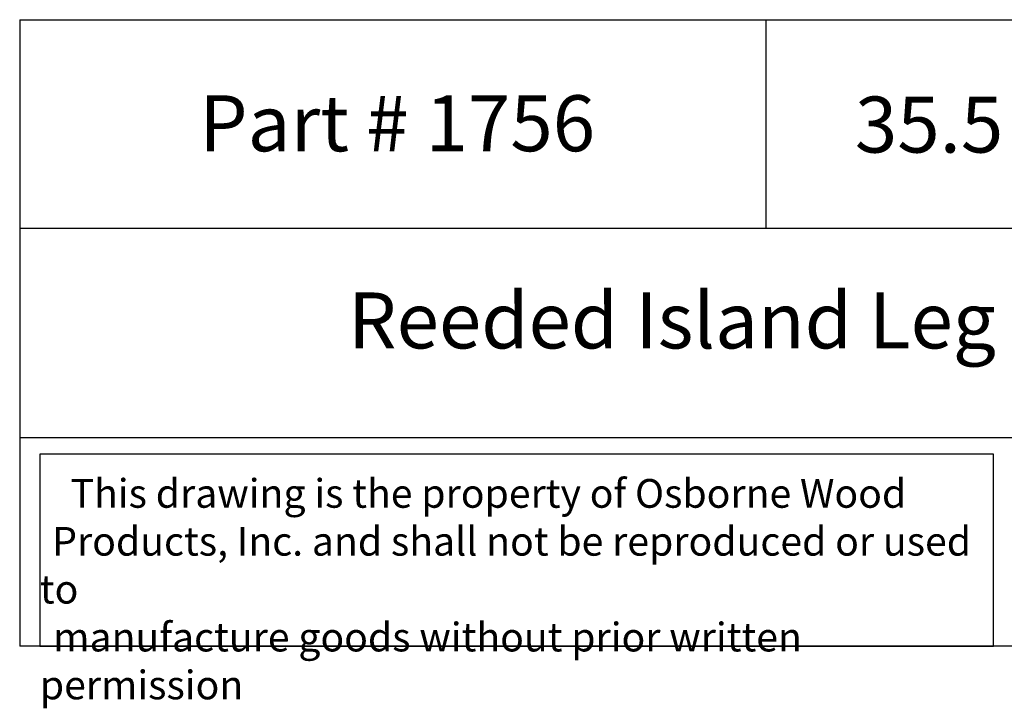
# Model space of a CAD drawing. Units: inches. Extents: x 0 to 26.7, y -0.8 to 46.8.
# Drawn here: x 0 to 13.2, y -0.8 to 8.4 of the extents above; entities that cross this region are included whole.
import ezdxf

# ---------------------------------------------------------------- set-up
doc = ezdxf.new("R2010")
doc.units = ezdxf.units.IN
doc.header["$MEASUREMENT"] = 0

msp = doc.modelspace()

# ---------------------------------------------------------------- linework, layer by layer
for p, q in [((0, 8.39765), (0, 0)), ((0, 8.39765), (20, 8.39765)), ((10, 8.39765), (10, 5.59843)), ((20, 5.59843), (0, 5.59843)), ((0, 2.79922), (20, 2.79922)), ((20, 0), (0, 0))]:
    msp.add_line(p, q)
msp.add_lwpolyline([(13.0504, 2.57495), (0.27, 2.57495), (0.27, 0), (13.0504, 0)], close=True)

# ---------------------------------------------------------------- texts
at = {"attachment_point": 1}
for s, insert, char_height, width in [('\\pi0.23649;{\\fTimes New Roman|b0|i0|c0|p18;Part # 1756}', (2.22911, 7.3844), 0.75, 5.518036), ('\\pi0.38177;{\\fTimes New Roman|b0|i0|c0|p18;35.5 x 3.5 x 6.375}', (10.90637, 7.3669), 0.75, 8.6744956), ('\\pi5.8682;{\\fTimes New Roman|b0|i0|c0|p18;Reeded Island Leg}', (0, 4.74228), 0.75, 20), ('\\pi1.0697;{\\fTimes New Roman|b0|i0|c0|p18;This drawing is the property of Osborne Wood \\P\\pi0.42936;Products, Inc. and shall not be reproduced or used to \\P\\pi0.46545;manufacture goods without prior written permission}', (0.27, 2.24192), 0.385, 12.7803973)]:
    msp.add_mtext(s, dxfattribs=dict(at, insert=insert, char_height=char_height, width=width))

doc.saveas('drawing.dxf')
